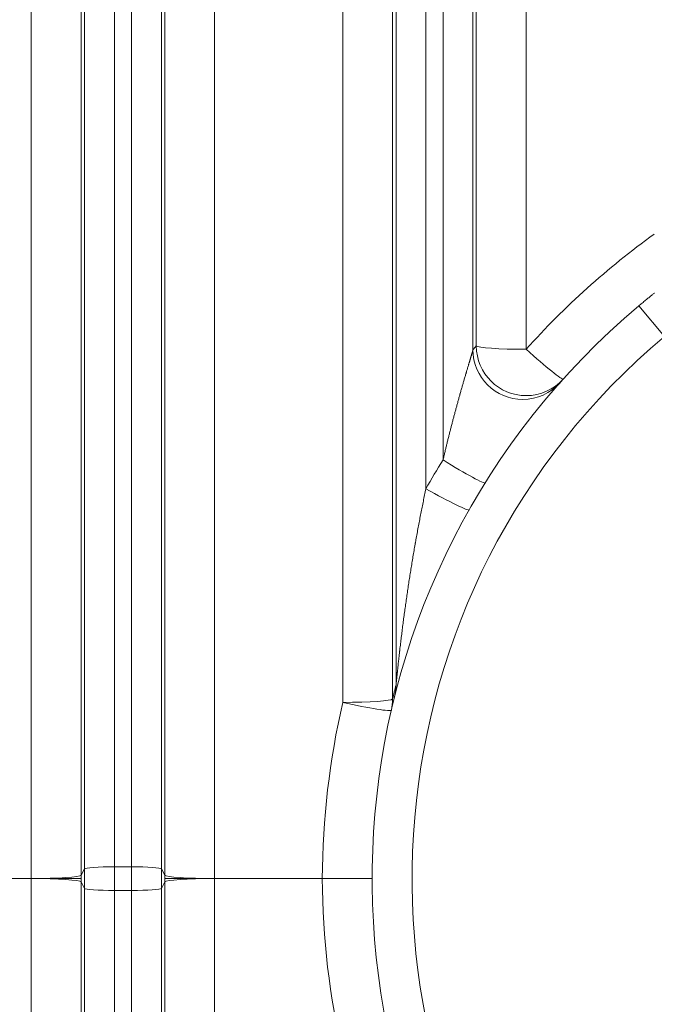
# Model space of a CAD drawing. Extents: x 0 to 595, y 307 to 537.
# Drawn here: x 230 to 235, y 426 to 434 of the extents above; entities that cross this region are included whole.
import ezdxf

# ---------------------------------------------------------------- set-up
doc = ezdxf.new("R2010")
doc.units = 0
doc.header["$MEASUREMENT"] = 0
doc.layers.add('1', color=7, linetype='Continuous', lineweight=0)

msp = doc.modelspace()

# ---------------------------------------------------------------- linework, layer by layer
at = {"layer": '1', "color": 25, "lineweight": 15}
for p, q in [((230.5664, 427.1993), (230.5664, 435.2519)), ((230.7921, 435.2671), (230.7921, 427.2145)), ((230.9214, 427.2145), (230.9214, 435.2671)), ((231.1471, 435.2519), (231.1471, 427.1993)), ((232.9192, 428.5878), (232.9192, 435.2519)), ((233.1449, 435.2671), (233.1449, 430.0677)), ((233.2742, 430.2852), (233.2742, 435.2671)), ((233.4999, 435.2519), (233.4999, 431.1172)), ((230.1646, 427.1254), (230.1646, 435.178)), ((230.5408, 435.2033), (230.5408, 427.1507)), ((231.1728, 427.1507), (231.1728, 435.2033)), ((231.549, 435.178), (231.549, 427.1254)), ((232.5174, 428.4558), (232.5174, 435.178)), ((232.8936, 435.2033), (232.8936, 428.4811)), ((233.5256, 431.146), (233.5256, 435.2033)), ((233.9018, 435.178), (233.9018, 431.1207)), ((234.7523, 431.4479), (234.9461, 431.2173)), ((230.7921, 427.2145), (230.9214, 427.2145)), ((230.7921, 427.2145), (230.7921, 427.0363)), ((230.9214, 427.0363), (230.9214, 427.2145)), ((230.5664, 427.1993), (230.5408, 427.1507)), ((230.5664, 427.0515), (230.5664, 427.1993)), ((231.1471, 427.1993), (231.1728, 427.1507)), ((231.1471, 427.1993), (231.1471, 427.0515)), ((230.1646, 427.1254), (229.1962, 427.1254)), ((230.1646, 419.0728), (230.1646, 427.1254)), ((230.5408, 427.1001), (230.5408, 419.0475)), ((230.5664, 427.0515), (230.5408, 427.1001)), ((231.1728, 427.1001), (231.1471, 427.0515)), ((231.1728, 419.0475), (231.1728, 427.1001)), ((232.3626, 427.1254), (231.549, 427.1254)), ((231.549, 427.1254), (231.549, 419.0728)), ((230.5664, 418.9989), (230.5664, 427.0515)), ((230.7921, 427.0363), (230.7921, 418.9837)), ((230.7921, 427.0363), (230.9214, 427.0363)), ((230.9214, 418.9837), (230.9214, 427.0363)), ((231.1471, 427.0515), (231.1471, 418.9989))]:
    msp.add_line(p, q, dxfattribs=at)
msp.add_lwpolyline([(234.7523, 431.4479), (234.7589, 431.4534), (234.7655, 431.4589), (234.772, 431.4643), (234.7784, 431.4697), (234.7849, 431.475), (234.7913, 431.4803), (234.7976, 431.4855), (234.7984, 431.4862), (234.7992, 431.4868), (234.8008, 431.4881), (234.8039, 431.4907), (234.81, 431.4957), (234.816, 431.5006), (234.8219, 431.5054), (234.8276, 431.51), (234.8332, 431.5146), (234.8386, 431.519), (234.839, 431.5192), (234.8393, 431.5195), (234.84, 431.52), (234.8413, 431.5211), (234.8439, 431.5232), (234.8489, 431.5272), (234.8537, 431.5311), (234.8582, 431.5347), (234.8626, 431.5382), (234.8666, 431.5414), (234.8686, 431.543), (234.8695, 431.5437), (234.87, 431.5441), (234.8705, 431.5445)], dxfattribs=at)
at = {"layer": '1', "color": 81, "lineweight": 70}
msp.add_open_spline([(251.7011, 441.0408), (243.1946, 441.0408), (234.6881, 441.0408), (226.1816, 441.0408), (226.1816, 440.8974), (226.1816, 440.7539), (226.1816, 440.6105), (226.239, 438.363), (226.2718, 436.1155), (226.2677, 433.868), (226.2636, 431.6204), (226.2226, 429.3729), (226.1816, 427.1254), (226.1406, 424.8779), (226.0997, 422.6304), (226.0956, 420.3828), (226.0915, 418.1353), (226.1242, 415.8878), (226.1816, 413.6403), (226.1816, 413.4969), (226.1816, 413.3534), (226.1816, 413.21), (234.6881, 413.21), (243.1946, 413.21), (251.7011, 413.21), (251.7011, 422.4869), (251.7011, 431.7639), (251.7011, 441.0408)], degree=3, knots=[0, 0, 0, 0, 1, 1, 1, 2, 2, 2, 3, 3, 3, 4, 4, 4, 5, 5, 5, 6, 6, 6, 7, 7, 7, 8, 8, 8, 9, 9, 9, 9], dxfattribs=at)
at = {"layer": '1', "color": 25, "lineweight": 15}
for points in [[(234.8702, 431.9899), (234.5169, 431.736), (234.1923, 431.4445), (233.9018, 431.1207)], [(233.5256, 431.146), (233.517, 431.1364), (233.5085, 431.1268), (233.4999, 431.1172)], [(233.5256, 431.146), (233.5331, 431.1319), (233.6993, 431.1207), (233.9018, 431.1207)], [(233.9018, 431.1207), (234.0517, 430.9869), (234.1751, 430.8878), (234.1821, 430.8956)], [(233.2742, 430.2852), (233.2296, 430.2136), (233.1865, 430.1411), (233.1449, 430.0677)], [(233.2742, 430.2852), (233.4462, 430.1785), (233.5873, 430.1021), (233.5937, 430.1123)], [(233.1449, 430.0677), (233.3216, 429.9682), (233.4664, 429.8977), (233.4725, 429.9085)], [(232.9192, 428.5878), (232.9103, 428.5523), (232.9018, 428.5168), (232.8936, 428.4811)], [(232.9082, 428.4973), (232.9156, 428.5269), (232.9193, 428.5572), (232.9192, 428.5878)], [(232.5174, 428.4558), (232.7199, 428.4558), (232.8861, 428.467), (232.8936, 428.4811)], [(232.8841, 428.3973), (232.8905, 428.4248), (232.8936, 428.4529), (232.8936, 428.4811)], [(232.5174, 428.4558), (232.4165, 428.0195), (232.3646, 427.5733), (232.3626, 427.1254)], [(232.5174, 428.4558), (232.7177, 428.4098), (232.881, 428.3837), (232.8841, 428.3973)], [(230.7921, 427.2145), (230.6706, 427.2145), (230.5709, 427.2078), (230.5664, 427.1993)], [(231.1471, 427.1993), (231.1427, 427.2078), (231.0429, 427.2145), (230.9214, 427.2145)], [(230.1646, 427.1254), (230.3671, 427.1254), (230.5333, 427.1366), (230.5408, 427.1507)], [(230.5408, 427.1507), (230.5408, 427.1423), (230.5408, 427.1338), (230.5408, 427.1254)], [(231.1728, 427.1507), (231.1803, 427.1366), (231.3465, 427.1254), (231.549, 427.1254)], [(231.1728, 427.1254), (231.1728, 427.1338), (231.1728, 427.1423), (231.1728, 427.1507)], [(230.5408, 427.1001), (230.5333, 427.1142), (230.3671, 427.1254), (230.1646, 427.1254)], [(230.5408, 427.1254), (230.5408, 427.117), (230.5408, 427.1085), (230.5408, 427.1001)], [(231.549, 427.1254), (231.3465, 427.1254), (231.1803, 427.1142), (231.1728, 427.1001)], [(231.1728, 427.1001), (231.1728, 427.1085), (231.1728, 427.117), (231.1728, 427.1254)], [(232.3626, 427.1254), (232.3646, 426.6775), (232.4165, 426.2313), (232.5174, 425.795)], [(230.5664, 427.0515), (230.5709, 427.043), (230.6706, 427.0363), (230.7921, 427.0363)], [(230.9214, 427.0363), (231.0429, 427.0363), (231.1427, 427.043), (231.1471, 427.0515)]]:
    msp.add_open_spline(points, degree=3, dxfattribs=at)
for points, knots in [([(234.7523, 431.4479), (232.3651, 429.4412), (232.0566, 425.8792), (234.0633, 423.492), (234.2727, 423.2429), (234.5032, 423.0123), (234.7523, 422.8029)], [0, 0, 0, 0, 1, 1, 1, 2, 2, 2, 2]), ([(234.9461, 431.2173), (232.6862, 429.3177), (232.3942, 425.9457), (234.2938, 423.6858), (234.492, 423.4499), (234.7103, 423.2317), (234.9461, 423.0335)], [0, 0, 0, 0, 1, 1, 1, 2, 2, 2, 2]), ([(233.5256, 431.146), (233.5265, 430.9382), (233.6956, 430.7703), (233.9033, 430.7708), (234.0098, 430.7711), (234.111, 430.8164), (234.1821, 430.8956)], [0, 0, 0, 0, 1, 1, 1, 2, 2, 2, 2]), ([(233.2742, 430.2852), (233.2764, 430.2947), (233.2787, 430.3041), (233.2809, 430.3136), (233.2831, 430.3231), (233.2854, 430.3325), (233.2876, 430.342), (233.2899, 430.3514), (233.2922, 430.3608), (233.2945, 430.3703), (233.2967, 430.3797), (233.299, 430.3891), (233.3013, 430.3985), (233.3036, 430.4079), (233.3059, 430.4173), (233.3083, 430.4267), (233.3106, 430.4361), (233.3129, 430.4455), (233.3153, 430.4549), (233.3176, 430.4643), (233.32, 430.4736), (233.3224, 430.483), (233.3247, 430.4924), (233.3271, 430.5017), (233.3295, 430.5111), (233.3319, 430.5204), (233.3343, 430.5297), (233.3367, 430.5391), (233.3391, 430.5484), (233.3415, 430.5577), (233.3439, 430.567), (233.3464, 430.5763), (233.3488, 430.5856), (233.3513, 430.5949), (233.3537, 430.6042), (233.3562, 430.6134), (233.3587, 430.6227), (233.3611, 430.632), (233.3636, 430.6412), (233.3661, 430.6505), (233.3686, 430.6597), (233.3711, 430.6689), (233.3736, 430.6781), (233.3761, 430.6874), (233.3786, 430.6966), (233.3812, 430.7058), (233.3837, 430.715), (233.3862, 430.7241), (233.3888, 430.7333), (233.3913, 430.7425), (233.3939, 430.7516), (233.3965, 430.7608), (233.3977, 430.7653), (233.399, 430.7699), (233.4003, 430.7745), (233.4006, 430.7756), (233.401, 430.7767), (233.4013, 430.7779), (233.4016, 430.779), (233.4019, 430.7802), (233.4022, 430.7813), (233.4029, 430.7836), (233.4035, 430.7859), (233.4042, 430.7881), (233.4055, 430.7927), (233.4068, 430.7972), (233.408, 430.8018), (233.4093, 430.8063), (233.4106, 430.8108), (233.4119, 430.8154), (233.4132, 430.8199), (233.4145, 430.8244), (233.4158, 430.8289), (233.4171, 430.8334), (233.4184, 430.8379), (233.4197, 430.8424), (233.421, 430.8469), (233.4223, 430.8514), (233.4236, 430.8559), (233.4249, 430.8603), (233.4262, 430.8648), (233.4275, 430.8692), (233.4287, 430.8737), (233.43, 430.8781), (233.4313, 430.8826), (233.4326, 430.887), (233.4339, 430.8914), (233.4352, 430.8959), (233.4365, 430.9003), (233.4378, 430.9047), (233.4391, 430.9091), (233.4404, 430.9135), (233.4417, 430.9179), (233.443, 430.9222), (233.4443, 430.9266), (233.4456, 430.931), (233.4468, 430.9353), (233.4475, 430.9375), (233.4481, 430.9397), (233.4488, 430.9418), (233.4489, 430.9424), (233.4491, 430.9429), (233.4493, 430.9435), (233.4494, 430.944), (233.4496, 430.9445), (233.4497, 430.9451), (233.4501, 430.9462), (233.4504, 430.9472), (233.4507, 430.9483), (233.452, 430.9526), (233.4533, 430.9569), (233.4545, 430.9612), (233.4558, 430.9655), (233.4571, 430.9697), (233.4583, 430.974), (233.4596, 430.9782), (233.4608, 430.9824), (233.4621, 430.9866), (233.4633, 430.9907), (233.4646, 430.9949), (233.4658, 430.999), (233.4664, 431.0011), (233.467, 431.0031), (233.4676, 431.0051), (233.4683, 431.0072), (233.4689, 431.0092), (233.4695, 431.0113), (233.4701, 431.0133), (233.4707, 431.0153), (233.4713, 431.0173), (233.4719, 431.0193), (233.4725, 431.0213), (233.4731, 431.0233), (233.4737, 431.0253), (233.4743, 431.0273), (233.4749, 431.0293), (233.4755, 431.0313), (233.4761, 431.0332), (233.4766, 431.0352), (233.4772, 431.0371), (233.4778, 431.0391), (233.4784, 431.041), (233.479, 431.043), (233.4795, 431.0449), (233.4801, 431.0468), (233.4807, 431.0487), (233.4812, 431.0506), (233.4818, 431.0525), (233.4824, 431.0544), (233.4829, 431.0563), (233.4835, 431.0581), (233.484, 431.06), (233.4846, 431.0618), (233.4851, 431.0637), (233.4854, 431.0646), (233.4857, 431.0655), (233.4859, 431.0664), (233.4861, 431.0669), (233.4862, 431.0673), (233.4863, 431.0678), (233.4864, 431.068), (233.4865, 431.0682), (233.4865, 431.0685), (233.4866, 431.0687), (233.4867, 431.0689), (233.4867, 431.0691), (233.4873, 431.0709), (233.4878, 431.0727), (233.4883, 431.0745), (233.4888, 431.0762), (233.4893, 431.0779), (233.4898, 431.0796), (233.4903, 431.0813), (233.4908, 431.083), (233.4913, 431.0846), (233.4918, 431.0863), (233.4922, 431.0879), (233.4927, 431.0895), (233.4931, 431.091), (233.4936, 431.0926), (233.494, 431.0941), (233.4942, 431.0948), (233.4944, 431.0956), (233.4946, 431.0963), (233.4948, 431.097), (233.495, 431.0977), (233.4952, 431.0985), (233.4953, 431.0986), (233.4953, 431.0988), (233.4954, 431.099), (233.4954, 431.0992), (233.4955, 431.0993), (233.4955, 431.0995), (233.4956, 431.0999), (233.4957, 431.1002), (233.4958, 431.1006), (233.496, 431.1012), (233.4962, 431.1019), (233.4964, 431.1026), (233.4965, 431.1032), (233.4967, 431.1039), (233.4969, 431.1045), (233.4971, 431.1051), (233.4972, 431.1058), (233.4974, 431.1064), (233.4975, 431.107), (233.4977, 431.1075), (233.4978, 431.1081), (233.498, 431.1087), (233.4981, 431.1092), (233.4983, 431.1098), (233.4984, 431.1103), (233.4985, 431.1108), (233.4987, 431.1113), (233.4987, 431.1115), (233.4987, 431.1116), (233.4988, 431.1117), (233.4988, 431.1118), (233.4988, 431.1119), (233.4988, 431.1121), (233.4989, 431.1123), (233.499, 431.1125), (233.499, 431.1128), (233.4991, 431.1132), (233.4992, 431.1137), (233.4993, 431.1141), (233.4994, 431.1145), (233.4995, 431.1149), (233.4996, 431.1152), (233.4996, 431.1156), (233.4997, 431.116), (233.4998, 431.1163), (233.4998, 431.1166), (233.4999, 431.1169), (233.4999, 431.1172)], [0, 0, 0, 0, 1, 1, 1, 2, 2, 2, 3, 3, 3, 4, 4, 4, 5, 5, 5, 6, 6, 6, 7, 7, 7, 8, 8, 8, 9, 9, 9, 10, 10, 10, 11, 11, 11, 12, 12, 12, 13, 13, 13, 14, 14, 14, 15, 15, 15, 16, 16, 16, 17, 17, 17, 18, 18, 18, 19, 19, 19, 20, 20, 20, 21, 21, 21, 22, 22, 22, 23, 23, 23, 24, 24, 24, 25, 25, 25, 26, 26, 26, 27, 27, 27, 28, 28, 28, 29, 29, 29, 30, 30, 30, 31, 31, 31, 32, 32, 32, 33, 33, 33, 34, 34, 34, 35, 35, 35, 36, 36, 36, 37, 37, 37, 38, 38, 38, 39, 39, 39, 40, 40, 40, 41, 41, 41, 42, 42, 42, 43, 43, 43, 44, 44, 44, 45, 45, 45, 46, 46, 46, 47, 47, 47, 48, 48, 48, 49, 49, 49, 50, 50, 50, 51, 51, 51, 52, 52, 52, 53, 53, 53, 54, 54, 54, 55, 55, 55, 56, 56, 56, 57, 57, 57, 58, 58, 58, 59, 59, 59, 60, 60, 60, 61, 61, 61, 62, 62, 62, 63, 63, 63, 64, 64, 64, 65, 65, 65, 66, 66, 66, 67, 67, 67, 68, 68, 68, 69, 69, 69, 70, 70, 70, 71, 71, 71, 72, 72, 72, 73, 73, 73, 74, 74, 74, 75, 75, 75, 76, 76, 76, 77, 77, 77, 78, 78, 78, 78]), ([(233.4999, 431.1172), (233.5008, 430.9094), (233.6699, 430.7415), (233.8777, 430.742), (233.9849, 430.7423), (234.0869, 430.7883), (234.158, 430.8686)], [0, 0, 0, 0, 1, 1, 1, 2, 2, 2, 2]), ([(232.9192, 428.5878), (232.9192, 428.5879), (232.9193, 428.5881), (232.9193, 428.5882), (232.9193, 428.5884), (232.9193, 428.5886), (232.9194, 428.5888), (232.9194, 428.589), (232.9194, 428.5892), (232.9194, 428.5894), (232.9195, 428.5896), (232.9195, 428.5899), (232.9195, 428.5901), (232.9195, 428.5903), (232.9196, 428.5906), (232.9196, 428.5909), (232.9196, 428.5911), (232.9197, 428.5914), (232.9197, 428.5917), (232.9197, 428.5918), (232.9197, 428.5919), (232.9197, 428.5919), (232.9197, 428.592), (232.9197, 428.592), (232.9197, 428.592), (232.9197, 428.5921), (232.9197, 428.5921), (232.9197, 428.5922), (232.9198, 428.5923), (232.9198, 428.5925), (232.9198, 428.5926), (232.9198, 428.5929), (232.9199, 428.5932), (232.9199, 428.5935), (232.9199, 428.5939), (232.92, 428.5942), (232.92, 428.5945), (232.92, 428.5949), (232.9201, 428.5952), (232.9201, 428.5955), (232.9201, 428.5959), (232.9202, 428.5962), (232.9202, 428.5966), (232.9203, 428.597), (232.9203, 428.5973), (232.9203, 428.5977), (232.9204, 428.5984), (232.9205, 428.5992), (232.9206, 428.5999), (232.9207, 428.6007), (232.9207, 428.6015), (232.9208, 428.6023), (232.9208, 428.6025), (232.9209, 428.6027), (232.9209, 428.6029), (232.9209, 428.6031), (232.9209, 428.6033), (232.9209, 428.6035), (232.921, 428.6039), (232.921, 428.6043), (232.9211, 428.6047), (232.9212, 428.6055), (232.9212, 428.6063), (232.9213, 428.6072), (232.9214, 428.608), (232.9215, 428.6088), (232.9216, 428.6097), (232.9217, 428.6105), (232.9218, 428.6114), (232.9218, 428.6122), (232.9219, 428.6131), (232.922, 428.6139), (232.9221, 428.6148), (232.9222, 428.6157), (232.9223, 428.6166), (232.9224, 428.6174), (232.9225, 428.6183), (232.9226, 428.6192), (232.9227, 428.6201), (232.9227, 428.6209), (232.9228, 428.6218), (232.9229, 428.6227), (232.923, 428.6236), (232.9231, 428.6245), (232.9232, 428.6254), (232.9233, 428.6263), (232.9234, 428.6272), (232.9235, 428.6281), (232.9237, 428.6299), (232.9239, 428.6317), (232.924, 428.6336), (232.9242, 428.6354), (232.9244, 428.6373), (232.9246, 428.6391), (232.9247, 428.64), (232.9248, 428.641), (232.9249, 428.6419), (232.9249, 428.6421), (232.9249, 428.6424), (232.925, 428.6426), (232.925, 428.6428), (232.925, 428.6431), (232.925, 428.6433), (232.9251, 428.6438), (232.9251, 428.6442), (232.9252, 428.6447), (232.9254, 428.6466), (232.9256, 428.6484), (232.9258, 428.6503), (232.926, 428.6522), (232.9262, 428.654), (232.9263, 428.6559), (232.9265, 428.6578), (232.9267, 428.6597), (232.9269, 428.6616), (232.9271, 428.6635), (232.9273, 428.6653), (232.9275, 428.6672), (232.9277, 428.6691), (232.9279, 428.671), (232.9281, 428.6729), (232.9283, 428.6748), (232.9285, 428.6767), (232.9287, 428.6786), (232.9289, 428.6805), (232.9291, 428.6824), (232.9293, 428.6843), (232.9295, 428.6862), (232.9297, 428.6881), (232.9299, 428.69), (232.9303, 428.6938), (232.9307, 428.6977), (232.9311, 428.7015), (232.9315, 428.7053), (232.9319, 428.7091), (232.9323, 428.713), (232.9327, 428.7168), (232.9332, 428.7206), (232.9336, 428.7245), (232.934, 428.7283), (232.9344, 428.7322), (232.9348, 428.736), (232.9352, 428.7399), (232.9357, 428.7437), (232.9361, 428.7476), (232.9365, 428.7515), (232.9369, 428.7553), (232.9373, 428.7592), (232.9378, 428.7631), (232.9382, 428.7669), (232.9386, 428.7708), (232.939, 428.7747), (232.9395, 428.7786), (232.9399, 428.7824), (232.9403, 428.7863), (232.9408, 428.7902), (232.9412, 428.7941), (232.9416, 428.798), (232.9421, 428.8018), (232.9425, 428.8057), (232.9429, 428.8096), (232.9434, 428.8135), (232.9438, 428.8174), (232.9443, 428.8213), (232.9447, 428.8252), (232.9452, 428.8291), (232.9456, 428.833), (232.946, 428.8369), (232.9465, 428.8408), (232.9466, 428.8418), (232.9467, 428.8427), (232.9468, 428.8437), (232.9469, 428.8447), (232.9471, 428.8457), (232.9472, 428.8466), (232.9474, 428.8486), (232.9476, 428.8505), (232.9478, 428.8525), (232.9488, 428.8603), (232.9497, 428.8681), (232.9506, 428.8759), (232.9515, 428.8837), (232.9524, 428.8915), (232.9534, 428.8993), (232.9543, 428.9071), (232.9552, 428.9149), (232.9562, 428.9227), (232.9571, 428.9305), (232.9581, 428.9383), (232.959, 428.9461), (232.96, 428.954), (232.9609, 428.9618), (232.9619, 428.9696), (232.9629, 428.9774), (232.9638, 428.9852), (232.9648, 428.993), (232.9658, 429.0008), (232.9668, 429.0086), (232.9678, 429.0164), (232.9688, 429.0242), (232.9698, 429.032), (232.9708, 429.0399), (232.9718, 429.0477), (232.9728, 429.0555), (232.9739, 429.0633), (232.9749, 429.0711), (232.9759, 429.0789), (232.9769, 429.0867), (232.978, 429.0945), (232.979, 429.1023), (232.9801, 429.1101), (232.9811, 429.1179), (232.9822, 429.1258), (232.9832, 429.1336), (232.9854, 429.1492), (232.9875, 429.1648), (232.9897, 429.1804), (232.9919, 429.196), (232.9941, 429.2117), (232.9963, 429.2273), (232.9986, 429.2429), (233.0008, 429.2585), (233.0031, 429.2741), (233.0054, 429.2897), (233.0077, 429.3053), (233.0101, 429.3209), (233.0124, 429.3366), (233.0148, 429.3522), (233.0172, 429.3678), (233.0196, 429.3834), (233.022, 429.399), (233.0245, 429.4146), (233.027, 429.4302), (233.0294, 429.4458), (233.032, 429.4614), (233.0345, 429.477), (233.037, 429.4926), (233.0396, 429.5082), (233.0422, 429.5238), (233.0448, 429.5394), (233.0474, 429.555), (233.05, 429.5706), (233.0527, 429.5862), (233.0554, 429.6018), (233.0581, 429.6174), (233.0608, 429.633), (233.0636, 429.6486), (233.0639, 429.6505), (233.0642, 429.6525), (233.0646, 429.6544), (233.0649, 429.6564), (233.0653, 429.6583), (233.0656, 429.6603), (233.0663, 429.6642), (233.067, 429.6681), (233.0677, 429.672), (233.0691, 429.6797), (233.0705, 429.6875), (233.0719, 429.6953), (233.0747, 429.7109), (233.0775, 429.7265), (233.0804, 429.742), (233.0833, 429.7576), (233.0862, 429.7732), (233.0891, 429.7887), (233.092, 429.8043), (233.095, 429.8198), (233.098, 429.8353), (233.1009, 429.8509), (233.104, 429.8664), (233.107, 429.8819), (233.11, 429.8974), (233.1131, 429.9129), (233.1162, 429.9284), (233.1193, 429.9439), (233.1225, 429.9594), (233.1256, 429.9749), (233.1288, 429.9904), (233.132, 430.0059), (233.1352, 430.0214), (233.1384, 430.0368), (233.1417, 430.0523), (233.1449, 430.0677)], [0, 0, 0, 0, 1, 1, 1, 2, 2, 2, 3, 3, 3, 4, 4, 4, 5, 5, 5, 6, 6, 6, 7, 7, 7, 8, 8, 8, 9, 9, 9, 10, 10, 10, 11, 11, 11, 12, 12, 12, 13, 13, 13, 14, 14, 14, 15, 15, 15, 16, 16, 16, 17, 17, 17, 18, 18, 18, 19, 19, 19, 20, 20, 20, 21, 21, 21, 22, 22, 22, 23, 23, 23, 24, 24, 24, 25, 25, 25, 26, 26, 26, 27, 27, 27, 28, 28, 28, 29, 29, 29, 30, 30, 30, 31, 31, 31, 32, 32, 32, 33, 33, 33, 34, 34, 34, 35, 35, 35, 36, 36, 36, 37, 37, 37, 38, 38, 38, 39, 39, 39, 40, 40, 40, 41, 41, 41, 42, 42, 42, 43, 43, 43, 44, 44, 44, 45, 45, 45, 46, 46, 46, 47, 47, 47, 48, 48, 48, 49, 49, 49, 50, 50, 50, 51, 51, 51, 52, 52, 52, 53, 53, 53, 54, 54, 54, 55, 55, 55, 56, 56, 56, 57, 57, 57, 58, 58, 58, 59, 59, 59, 60, 60, 60, 61, 61, 61, 62, 62, 62, 63, 63, 63, 64, 64, 64, 65, 65, 65, 66, 66, 66, 67, 67, 67, 68, 68, 68, 69, 69, 69, 70, 70, 70, 71, 71, 71, 72, 72, 72, 73, 73, 73, 74, 74, 74, 75, 75, 75, 76, 76, 76, 77, 77, 77, 78, 78, 78, 79, 79, 79, 80, 80, 80, 81, 81, 81, 82, 82, 82, 83, 83, 83, 84, 84, 84, 85, 85, 85, 86, 86, 86, 87, 87, 87, 88, 88, 88, 89, 89, 89, 90, 90, 90, 91, 91, 91, 92, 92, 92, 93, 93, 93, 94, 94, 94, 94]), ([(230.1646, 427.1254), (230.1706, 427.1254), (230.1767, 427.1254), (230.1827, 427.1254), (230.1887, 427.1254), (230.1947, 427.1254), (230.2007, 427.1254), (230.2067, 427.1254), (230.2127, 427.1254), (230.2186, 427.1254), (230.2245, 427.1254), (230.2304, 427.1254), (230.2363, 427.1254), (230.2422, 427.1254), (230.248, 427.1254), (230.2539, 427.1254), (230.2597, 427.1254), (230.2655, 427.1254), (230.2713, 427.1254), (230.2771, 427.1254), (230.2828, 427.1254), (230.2886, 427.1254), (230.2889, 427.1254), (230.2893, 427.1254), (230.2896, 427.1254), (230.29, 427.1254), (230.2904, 427.1254), (230.2907, 427.1254), (230.2914, 427.1254), (230.2921, 427.1254), (230.2929, 427.1254), (230.2943, 427.1254), (230.2957, 427.1254), (230.2971, 427.1254), (230.3, 427.1254), (230.3028, 427.1254), (230.3056, 427.1254), (230.3112, 427.1254), (230.3167, 427.1254), (230.3221, 427.1254), (230.3276, 427.1254), (230.333, 427.1254), (230.3383, 427.1254), (230.3436, 427.1254), (230.3488, 427.1254), (230.354, 427.1254), (230.3592, 427.1254), (230.3643, 427.1254), (230.3693, 427.1254), (230.3744, 427.1254), (230.3793, 427.1254), (230.3842, 427.1254), (230.3891, 427.1254), (230.3939, 427.1254), (230.3987, 427.1254), (230.399, 427.1254), (230.3993, 427.1254), (230.3996, 427.1254), (230.3999, 427.1254), (230.4002, 427.1254), (230.4005, 427.1254), (230.4011, 427.1254), (230.4016, 427.1254), (230.4022, 427.1254), (230.4034, 427.1254), (230.4046, 427.1254), (230.4057, 427.1254), (230.4081, 427.1254), (230.4103, 427.1254), (230.4126, 427.1254), (230.4172, 427.1254), (230.4216, 427.1254), (230.4259, 427.1254), (230.4302, 427.1254), (230.4344, 427.1254), (230.4385, 427.1254), (230.4426, 427.1254), (230.4466, 427.1254), (230.4505, 427.1254), (230.4544, 427.1254), (230.4582, 427.1254), (230.4619, 427.1254), (230.4656, 427.1254), (230.4691, 427.1254), (230.4726, 427.1254), (230.476, 427.1254), (230.4794, 427.1254), (230.4826, 427.1254), (230.4828, 427.1254), (230.483, 427.1254), (230.4832, 427.1254), (230.4835, 427.1254), (230.4837, 427.1254), (230.4839, 427.1254), (230.4843, 427.1254), (230.4847, 427.1254), (230.4851, 427.1254), (230.4858, 427.1254), (230.4866, 427.1254), (230.4874, 427.1254), (230.489, 427.1254), (230.4905, 427.1254), (230.492, 427.1254), (230.4949, 427.1254), (230.4978, 427.1254), (230.5005, 427.1254), (230.5032, 427.1254), (230.5058, 427.1254), (230.5082, 427.1254), (230.5107, 427.1254), (230.513, 427.1254), (230.5151, 427.1254), (230.5173, 427.1254), (230.5194, 427.1254), (230.5213, 427.1254), (230.5232, 427.1254), (230.525, 427.1254), (230.5266, 427.1254), (230.5283, 427.1254), (230.5298, 427.1254), (230.5312, 427.1254), (230.5313, 427.1254), (230.5313, 427.1254), (230.5314, 427.1254), (230.5315, 427.1254), (230.5316, 427.1254), (230.5317, 427.1254), (230.5319, 427.1254), (230.532, 427.1254), (230.5322, 427.1254), (230.5325, 427.1254), (230.5328, 427.1254), (230.5331, 427.1254), (230.5338, 427.1254), (230.5343, 427.1254), (230.5349, 427.1254), (230.536, 427.1254), (230.5369, 427.1254), (230.5377, 427.1254), (230.5385, 427.1254), (230.5392, 427.1254), (230.5397, 427.1254), (230.5399, 427.1254), (230.5402, 427.1254), (230.5403, 427.1254), (230.5404, 427.1254), (230.5405, 427.1254), (230.5406, 427.1254), (230.5406, 427.1254), (230.5407, 427.1254), (230.5407, 427.1254), (230.5407, 427.1254), (230.5407, 427.1254), (230.5407, 427.1254), (230.5407, 427.1254), (230.5407, 427.1254), (230.5407, 427.1254), (230.5407, 427.1254), (230.5407, 427.1254), (230.5407, 427.1254), (230.5407, 427.1254), (230.5407, 427.1254), (230.5407, 427.1254), (230.5407, 427.1254), (230.5407, 427.1254), (230.5407, 427.1254), (230.5407, 427.1254), (230.5407, 427.1254), (230.5407, 427.1254), (230.5408, 427.1254), (230.5408, 427.1254), (230.5408, 427.1254), (230.5408, 427.1254), (230.5408, 427.1254), (230.5408, 427.1254)], [0, 0, 0, 0, 1, 1, 1, 2, 2, 2, 3, 3, 3, 4, 4, 4, 5, 5, 5, 6, 6, 6, 7, 7, 7, 8, 8, 8, 9, 9, 9, 10, 10, 10, 11, 11, 11, 12, 12, 12, 13, 13, 13, 14, 14, 14, 15, 15, 15, 16, 16, 16, 17, 17, 17, 18, 18, 18, 19, 19, 19, 20, 20, 20, 21, 21, 21, 22, 22, 22, 23, 23, 23, 24, 24, 24, 25, 25, 25, 26, 26, 26, 27, 27, 27, 28, 28, 28, 29, 29, 29, 30, 30, 30, 31, 31, 31, 32, 32, 32, 33, 33, 33, 34, 34, 34, 35, 35, 35, 36, 36, 36, 37, 37, 37, 38, 38, 38, 39, 39, 39, 40, 40, 40, 41, 41, 41, 42, 42, 42, 43, 43, 43, 44, 44, 44, 45, 45, 45, 46, 46, 46, 47, 47, 47, 48, 48, 48, 49, 49, 49, 50, 50, 50, 51, 51, 51, 52, 52, 52, 53, 53, 53, 54, 54, 54, 55, 55, 55, 56, 56, 56, 57, 57, 57, 58, 58, 58, 58]), ([(231.549, 427.1254), (231.5429, 427.1254), (231.5369, 427.1254), (231.5309, 427.1254), (231.5248, 427.1254), (231.5188, 427.1254), (231.5128, 427.1254), (231.5069, 427.1254), (231.5009, 427.1254), (231.495, 427.1254), (231.4891, 427.1254), (231.4832, 427.1254), (231.4773, 427.1254), (231.4714, 427.1254), (231.4655, 427.1254), (231.4597, 427.1254), (231.4539, 427.1254), (231.4481, 427.1254), (231.4423, 427.1254), (231.4365, 427.1254), (231.4307, 427.1254), (231.425, 427.1254), (231.4246, 427.1254), (231.4243, 427.1254), (231.4239, 427.1254), (231.4236, 427.1254), (231.4232, 427.1254), (231.4229, 427.1254), (231.4221, 427.1254), (231.4214, 427.1254), (231.4207, 427.1254), (231.4193, 427.1254), (231.4179, 427.1254), (231.4165, 427.1254), (231.4136, 427.1254), (231.4108, 427.1254), (231.408, 427.1254), (231.4024, 427.1254), (231.3969, 427.1254), (231.3914, 427.1254), (231.386, 427.1254), (231.3806, 427.1254), (231.3753, 427.1254), (231.37, 427.1254), (231.3647, 427.1254), (231.3596, 427.1254), (231.3544, 427.1254), (231.3493, 427.1254), (231.3443, 427.1254), (231.3392, 427.1254), (231.3343, 427.1254), (231.3294, 427.1254), (231.3245, 427.1254), (231.3196, 427.1254), (231.3149, 427.1254), (231.3146, 427.1254), (231.3143, 427.1254), (231.314, 427.1254), (231.3137, 427.1254), (231.3134, 427.1254), (231.3131, 427.1254), (231.3125, 427.1254), (231.3119, 427.1254), (231.3113, 427.1254), (231.3102, 427.1254), (231.309, 427.1254), (231.3078, 427.1254), (231.3055, 427.1254), (231.3032, 427.1254), (231.301, 427.1254), (231.2964, 427.1254), (231.292, 427.1254), (231.2877, 427.1254), (231.2834, 427.1254), (231.2791, 427.1254), (231.275, 427.1254), (231.2709, 427.1254), (231.2669, 427.1254), (231.263, 427.1254), (231.2592, 427.1254), (231.2554, 427.1254), (231.2517, 427.1254), (231.248, 427.1254), (231.2444, 427.1254), (231.241, 427.1254), (231.2375, 427.1254), (231.2342, 427.1254), (231.2309, 427.1254), (231.2307, 427.1254), (231.2305, 427.1254), (231.2303, 427.1254), (231.2301, 427.1254), (231.2299, 427.1254), (231.2297, 427.1254), (231.2293, 427.1254), (231.2289, 427.1254), (231.2285, 427.1254), (231.2277, 427.1254), (231.2269, 427.1254), (231.2262, 427.1254), (231.2246, 427.1254), (231.2231, 427.1254), (231.2216, 427.1254), (231.2186, 427.1254), (231.2158, 427.1254), (231.2131, 427.1254), (231.2104, 427.1254), (231.2078, 427.1254), (231.2054, 427.1254), (231.2029, 427.1254), (231.2006, 427.1254), (231.1984, 427.1254), (231.1962, 427.1254), (231.1942, 427.1254), (231.1923, 427.1254), (231.1904, 427.1254), (231.1886, 427.1254), (231.1869, 427.1254), (231.1853, 427.1254), (231.1838, 427.1254), (231.1824, 427.1254), (231.1823, 427.1254), (231.1822, 427.1254), (231.1821, 427.1254), (231.1821, 427.1254), (231.182, 427.1254), (231.1819, 427.1254), (231.1817, 427.1254), (231.1816, 427.1254), (231.1814, 427.1254), (231.1811, 427.1254), (231.1807, 427.1254), (231.1804, 427.1254), (231.1798, 427.1254), (231.1792, 427.1254), (231.1787, 427.1254), (231.1776, 427.1254), (231.1767, 427.1254), (231.1759, 427.1254), (231.1751, 427.1254), (231.1744, 427.1254), (231.1739, 427.1254), (231.1736, 427.1254), (231.1734, 427.1254), (231.1732, 427.1254), (231.1731, 427.1254), (231.173, 427.1254), (231.173, 427.1254), (231.1729, 427.1254), (231.1729, 427.1254), (231.1729, 427.1254), (231.1729, 427.1254), (231.1729, 427.1254), (231.1729, 427.1254), (231.1729, 427.1254), (231.1729, 427.1254), (231.1729, 427.1254), (231.1729, 427.1254), (231.1729, 427.1254), (231.1728, 427.1254), (231.1728, 427.1254), (231.1728, 427.1254), (231.1728, 427.1254), (231.1728, 427.1254), (231.1728, 427.1254), (231.1728, 427.1254), (231.1728, 427.1254), (231.1728, 427.1254), (231.1728, 427.1254), (231.1728, 427.1254), (231.1728, 427.1254), (231.1728, 427.1254), (231.1728, 427.1254), (231.1728, 427.1254), (231.1728, 427.1254)], [0, 0, 0, 0, 1, 1, 1, 2, 2, 2, 3, 3, 3, 4, 4, 4, 5, 5, 5, 6, 6, 6, 7, 7, 7, 8, 8, 8, 9, 9, 9, 10, 10, 10, 11, 11, 11, 12, 12, 12, 13, 13, 13, 14, 14, 14, 15, 15, 15, 16, 16, 16, 17, 17, 17, 18, 18, 18, 19, 19, 19, 20, 20, 20, 21, 21, 21, 22, 22, 22, 23, 23, 23, 24, 24, 24, 25, 25, 25, 26, 26, 26, 27, 27, 27, 28, 28, 28, 29, 29, 29, 30, 30, 30, 31, 31, 31, 32, 32, 32, 33, 33, 33, 34, 34, 34, 35, 35, 35, 36, 36, 36, 37, 37, 37, 38, 38, 38, 39, 39, 39, 40, 40, 40, 41, 41, 41, 42, 42, 42, 43, 43, 43, 44, 44, 44, 45, 45, 45, 46, 46, 46, 47, 47, 47, 48, 48, 48, 49, 49, 49, 50, 50, 50, 51, 51, 51, 52, 52, 52, 53, 53, 53, 54, 54, 54, 55, 55, 55, 56, 56, 56, 57, 57, 57, 58, 58, 58, 58]), ([(232.3626, 427.1254), (232.3657, 427.1254), (232.3688, 427.1254), (232.3719, 427.1254), (232.375, 427.1254), (232.3781, 427.1254), (232.3812, 427.1254), (232.3874, 427.1254), (232.3935, 427.1254), (232.3997, 427.1254), (232.4058, 427.1254), (232.4119, 427.1254), (232.4179, 427.1254), (232.424, 427.1254), (232.43, 427.1254), (232.4361, 427.1254), (232.4421, 427.1254), (232.4481, 427.1254), (232.454, 427.1254), (232.46, 427.1254), (232.4659, 427.1254), (232.4719, 427.1254), (232.4748, 427.1254), (232.4778, 427.1254), (232.4807, 427.1254), (232.4822, 427.1254), (232.4836, 427.1254), (232.4851, 427.1254), (232.4855, 427.1254), (232.4859, 427.1254), (232.4862, 427.1254), (232.4866, 427.1254), (232.487, 427.1254), (232.4873, 427.1254), (232.4881, 427.1254), (232.4888, 427.1254), (232.4895, 427.1254), (232.4924, 427.1254), (232.4953, 427.1254), (232.4982, 427.1254), (232.5011, 427.1254), (232.504, 427.1254), (232.5068, 427.1254), (232.5125, 427.1254), (232.5182, 427.1254), (232.5237, 427.1254), (232.5293, 427.1254), (232.5347, 427.1254), (232.5401, 427.1254), (232.5456, 427.1254), (232.5509, 427.1254), (232.5561, 427.1254), (232.5614, 427.1254), (232.5666, 427.1254), (232.5717, 427.1254), (232.5768, 427.1254), (232.5819, 427.1254), (232.5868, 427.1254), (232.5893, 427.1254), (232.5918, 427.1254), (232.5942, 427.1254), (232.5948, 427.1254), (232.5954, 427.1254), (232.596, 427.1254), (232.5964, 427.1254), (232.5967, 427.1254), (232.597, 427.1254), (232.5973, 427.1254), (232.5976, 427.1254), (232.5979, 427.1254), (232.5991, 427.1254), (232.6003, 427.1254), (232.6015, 427.1254), (232.6039, 427.1254), (232.6063, 427.1254), (232.6086, 427.1254), (232.6109, 427.1254), (232.6132, 427.1254), (232.6155, 427.1254), (232.6201, 427.1254), (232.6245, 427.1254), (232.6289, 427.1254), (232.6332, 427.1254), (232.6374, 427.1254), (232.6415, 427.1254), (232.6457, 427.1254), (232.6497, 427.1254), (232.6535, 427.1254), (232.6574, 427.1254), (232.6612, 427.1254), (232.6649, 427.1254), (232.6685, 427.1254), (232.6721, 427.1254), (232.6755, 427.1254), (232.6772, 427.1254), (232.6789, 427.1254), (232.6806, 427.1254), (232.6808, 427.1254), (232.681, 427.1254), (232.6812, 427.1254), (232.6814, 427.1254), (232.6816, 427.1254), (232.6818, 427.1254), (232.6822, 427.1254), (232.6827, 427.1254), (232.6831, 427.1254), (232.6839, 427.1254), (232.6847, 427.1254), (232.6855, 427.1254), (232.6887, 427.1254), (232.6917, 427.1254), (232.6946, 427.1254), (232.6975, 427.1254), (232.7002, 427.1254), (232.7029, 427.1254), (232.7055, 427.1254), (232.708, 427.1254), (232.7103, 427.1254), (232.7127, 427.1254), (232.7149, 427.1254), (232.7169, 427.1254), (232.719, 427.1254), (232.7209, 427.1254), (232.7227, 427.1254), (232.7245, 427.1254), (232.7262, 427.1254), (232.7277, 427.1254), (232.728, 427.1254), (232.7284, 427.1254), (232.7288, 427.1254), (232.729, 427.1254), (232.7291, 427.1254), (232.7293, 427.1254), (232.7294, 427.1254), (232.7295, 427.1254), (232.7296, 427.1254), (232.7297, 427.1254), (232.7297, 427.1254), (232.7298, 427.1254), (232.7305, 427.1254), (232.7311, 427.1254), (232.7318, 427.1254), (232.733, 427.1254), (232.734, 427.1254), (232.7349, 427.1254), (232.7358, 427.1254), (232.7366, 427.1254), (232.7372, 427.1254), (232.7378, 427.1254), (232.7383, 427.1254), (232.7386, 427.1254), (232.7387, 427.1254), (232.7388, 427.1254), (232.7389, 427.1254), (232.7389, 427.1254), (232.739, 427.1254), (232.739, 427.1254), (232.739, 427.1254), (232.739, 427.1254), (232.739, 427.1254), (232.739, 427.1254), (232.739, 427.1254), (232.739, 427.1254)], [0, 0, 0, 0, 1, 1, 1, 2, 2, 2, 3, 3, 3, 4, 4, 4, 5, 5, 5, 6, 6, 6, 7, 7, 7, 8, 8, 8, 9, 9, 9, 10, 10, 10, 11, 11, 11, 12, 12, 12, 13, 13, 13, 14, 14, 14, 15, 15, 15, 16, 16, 16, 17, 17, 17, 18, 18, 18, 19, 19, 19, 20, 20, 20, 21, 21, 21, 22, 22, 22, 23, 23, 23, 24, 24, 24, 25, 25, 25, 26, 26, 26, 27, 27, 27, 28, 28, 28, 29, 29, 29, 30, 30, 30, 31, 31, 31, 32, 32, 32, 33, 33, 33, 34, 34, 34, 35, 35, 35, 36, 36, 36, 37, 37, 37, 38, 38, 38, 39, 39, 39, 40, 40, 40, 41, 41, 41, 42, 42, 42, 43, 43, 43, 44, 44, 44, 45, 45, 45, 46, 46, 46, 47, 47, 47, 48, 48, 48, 49, 49, 49, 50, 50, 50, 51, 51, 51, 52, 52, 52, 53, 53, 53, 54, 54, 54, 54])]:
    msp.add_open_spline(points, degree=3, knots=knots, dxfattribs=at)

doc.saveas('drawing.dxf')
